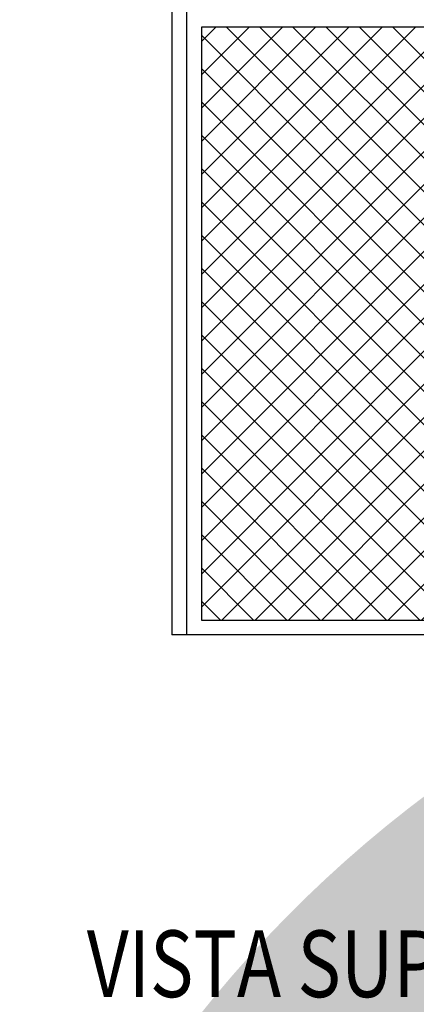
# Model space of a CAD drawing. Units: inches. Extents: x 489383 to 531433, y 6873187 to 6903074.
# Drawn here: x 506001 to 506536, y 6887021 to 6888350 of the extents above; entities that cross this region are included whole.
import ezdxf

# ---------------------------------------------------------------- set-up
doc = ezdxf.new("R2010")
doc.units = ezdxf.units.IN
doc.header["$LTSCALE"] = 0.4
doc.linetypes.add('HIDDEN', pattern=[9.524999999999999, 6.35, -3.175])
for name, color, linetype in [('CISM_01_LINHA_FINA', 7, 'Continuous'), ('CISM_19_TEXTO_FINO', 7, 'Continuous'), ('CISM_26_HACHURA H01', 253, 'Continuous'), ('CISM_36_BOLSAS e FLANGES', 7, 'Continuous'), ('COTAS', 1, 'Continuous'), ('TESTO', 7, 'Continuous')]:
    doc.layers.add(name, color=color, linetype=linetype)
doc.styles.add('ROMANS', font='romans.shx', dxfattribs={"width": 0.85})

# ---------------------------------------------------------------- blocks, each defined once
blk = doc.blocks.new('MODELO')
at = {"layer": 'TESTO', "true_color": 0x8dd8d8}
h = blk.add_hatch(color=121, dxfattribs=at)
h.paths.add_polyline_path([(330.6740382673705, 223.3868118615813, 0.08501036568000002), (342.9617123936425, 207.050064411522, 0.818206157923712), (394.2371872107334, 245.6659739446238, 0.08501037338640169), (381.9295497972819, 261.9876891931919, 0.8125385953647446)])
h.paths.add_polyline_path([(386.7171942601112, 241.7102972127515, 0.08559104900188996), (376.066982082965, 255.8373791742929, 0.8477529040487013), (338.2042849981075, 227.3227231682549, 0.08559104903358737), (348.840446147214, 213.1850592733559, 0.8496899591073346)], flags=16)

msp = doc.modelspace()

# ---------------------------------------------------------------- hatches: boundary and pattern name
at = {"layer": 'CISM_26_HACHURA H01'}
h = msp.add_hatch(dxfattribs=at)
h.set_pattern_fill('ANSI37', color=256, scale=10)
h.set_pattern_definition([(45, (24594.28364667174, 12770.7066199882), (-22.45064030267288, 22.45064030267288), []), (135, (24594.28364667174, 12770.7066199882), (-22.45064030267288, -22.45064030267288), [])])
h.paths.add_polyline_path([(506246.1495712648, 6887539.501305416), (506986.1495712647, 6887539.501305417), (506986.1495712647, 6888339.501305417), (506246.1495712648, 6888339.501305416)])
h.paths.add_polyline_path([(506551.1495712648, 6888139.501305416), (506701.1495712648, 6888139.501305416), (506701.1495712648, 6887739.501305416), (506551.1495712648, 6887739.501305416)], flags=16)
h.paths.add_polyline_path([(506646.149571265, 6887589.501305417, 1), (506606.149571265, 6887589.501305417, 1)], flags=16)

# ---------------------------------------------------------------- linework, layer by layer
at = {"layer": 'CISM_01_LINHA_FINA'}
for p, q in [((506986.1495712647, 6888339.501305417), (506246.1495712648, 6888339.501305416)), ((506246.1495712648, 6888339.501305416), (506246.1495712648, 6887539.501305416)), ((506246.1495712648, 6887539.501305416), (506986.1495712647, 6887539.501305417)), ((507006.1495712647, 6887519.501305415), (506206.1495712649, 6887519.501305416))]:
    msp.add_line(p, q, dxfattribs=at)
at = {"layer": 'CISM_36_BOLSAS e FLANGES'}
for p, q in [((506206.1495712648, 6888359.501305416), (506206.1495712648, 6887519.501305416)), ((506226.1495712648, 6888359.501305416), (506226.1495712648, 6887519.501305416))]:
    msp.add_line(p, q, dxfattribs=at)

# ---------------------------------------------------------------- block references
at = {"layer": 'COTAS', "linetype": 'HIDDEN', "xscale": 51.09779261482242, "yscale": 51.09779261482242, "zscale": 51.09779261482242, "rotation": 359.6726178405294}
msp.add_blockref('MODELO', (489072.9333180753, 6873942.221773519), dxfattribs=at)

# ---------------------------------------------------------------- texts
at = {"layer": 'CISM_19_TEXTO_FINO', "style": 'ROMANS', "width": 0.8}
msp.add_text('VISTA SUP. DA TAMPA', height=90, dxfattribs=at).set_placement((506091.4402914724, 6887030.769562406))

doc.saveas('drawing.dxf')
